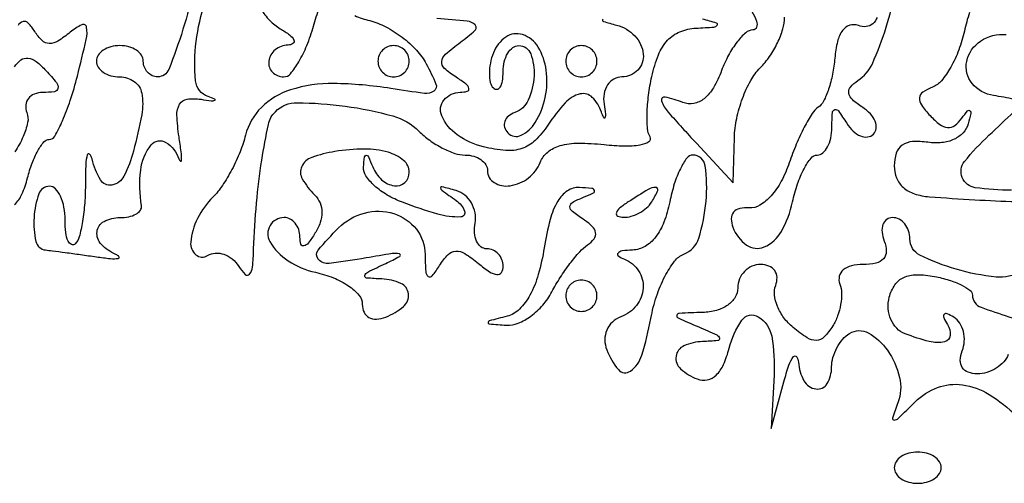
# Model space of a CAD drawing. Extents: x 30 to 390, y 28 to 264.
# Drawn here: x 156 to 161, y 34 to 37 of the extents above; entities that cross this region are included whole.
import ezdxf

# ---------------------------------------------------------------- set-up
doc = ezdxf.new("R2010")
doc.units = 0
doc.header["$MEASUREMENT"] = 0

msp = doc.modelspace()

# ---------------------------------------------------------------- linework, layer by layer
for points in [[(156.867332, 36.859234, -0.024331), (156.809018, 36.635325, -0.01838), (156.732339, 36.418683, -0.307654), (156.672478, 36.378, -0.107823), (156.642766, 36.384483, -0.099606), (156.617477, 36.402851, -0.095654), (156.60052, 36.430302, -0.090898), (156.5946, 36.4626, 0.148195), (156.584823, 36.494863, 0.098894), (156.557323, 36.522349, 0.082425), (156.516214, 36.540881, 0.064853), (156.4677, 36.5472, 0.064853), (156.419186, 36.540881, 0.082425), (156.378077, 36.522349, 0.098894), (156.350577, 36.494863, 0.148195), (156.3408, 36.4626, 0.148195), (156.350577, 36.430337, 0.098894), (156.378077, 36.402851, 0.082425), (156.419186, 36.384319, 0.064853), (156.4677, 36.378, -0.154735), (156.545598, 36.353302, -0.196376), (156.585894, 36.290283, -0.09111), (156.585821, 36.173405, -0.019876), (156.541278, 35.97615, -0.050865), (156.49002, 35.841396, -0.233928), (156.425218, 35.792532, -0.316515), (156.362909, 35.820851, -0.073102), (156.317094, 35.93385, 0.116933), (156.303772, 35.959945, 0.601363), (156.291742, 35.957294, 0.057606), (156.283423, 35.904388, 0.010688), (156.2815, 35.805758, -0.018456), (156.277652, 35.695984, -0.022913), (156.265647, 35.594516, -0.022077), (156.248251, 35.511977, -0.134177), (156.226808, 35.474408, -0.31231), (156.206098, 35.47064, -0.186726), (156.187817, 35.489262, -0.073344), (156.175409, 35.53581, -0.028532), (156.1716, 35.6025, 0.044202), (156.165385, 35.672667, 0.064016), (156.146749, 35.731956, 0.083831), (156.119333, 35.772056, 0.203711), (156.087, 35.7858, 0.319713), (156.029416, 35.744787, 0.068041), (156.003898, 35.617039, 0.068516), (156.013689, 35.487662, 0.325763), (156.06585, 35.441113, -0.007445), (156.102635, 35.436915, -0.001257), (156.17279, 35.427668, -0.001374), (156.255174, 35.416368, -0.001221), (156.3408, 35.404169, 0.011093), (156.41662, 35.394891, 0.056318), (156.459108, 35.395441, 0.571329), (156.463028, 35.40453, 0.137256), (156.44655, 35.417506, -0.103639), (156.367649, 35.471575, -0.220815), (156.344297, 35.540015, -0.250505), (156.381977, 35.595479, -0.121377), (156.4677, 35.6166, 0.048526), (156.515548, 35.621255, 0.075993), (156.55438, 35.635238, 0.105904), (156.578477, 35.655882, 0.204797), (156.584582, 35.68005, -0.067403), (156.580344, 35.872621, -0.140954), (156.637213, 36.009929, -0.38194), (156.716396, 36.023389, -0.173341), (156.786785, 35.93385, 0.16594), (156.795555, 35.922358, 0.597137), (156.801654, 35.925584, 0.032668), (156.798918, 35.972952, 0.007074), (156.787703, 36.054212, -0.02601), (156.776145, 36.17023, -0.145536), (156.79093, 36.230191, -0.229721), (156.831569, 36.257306, -0.072532), (156.906564, 36.256704, 0.00759), (156.962331, 36.248978, 0.120885), (156.981153, 36.251212, 0.679327), (156.981273, 36.257655, 0.018868), (156.945162, 36.271176, -0.29765), (156.877171, 36.356705, -0.054124), (156.88038, 36.569445, -0.052994), (156.930102, 36.78265, -0.230746)], [(160.562684, 36.700116, -0.134605), (160.539178, 36.66519, -0.153867), (160.503714, 36.649968, -0.117162), (160.461571, 36.655613, 0.167826), (160.414658, 36.657201, 0.163272), (160.376134, 36.62956, 0.098025), (160.348719, 36.569673, 0.037842), (160.33426, 36.479053, -0.028217), (160.322078, 36.39197, -0.032511), (160.300486, 36.310937, -0.034401), (160.273463, 36.245972, -0.132253), (160.244675, 36.213539, 0.106994), (160.211791, 36.180014, 0.020563), (160.169135, 36.105764, 0.021048), (160.125811, 36.013314, 0.018033), (160.08793, 35.9127, -0.041857), (160.044769, 35.812764, -0.059666), (159.989402, 35.733637, -0.074024), (159.928933, 35.683395, -0.157726), (159.870435, 35.669535, 0.077222), (159.819738, 35.665782, 0.164202), (159.786677, 35.645351, 0.175897), (159.77412, 35.610248, 0.090675), (159.782841, 35.563785, 0.145832), (159.856488, 35.468111, 0.262748), (159.951977, 35.457443, 0.16751), (160.045494, 35.541903, 0.072149), (160.1055, 35.7012, -0.027524), (160.132532, 35.798406, -0.039605), (160.167746, 35.880446, -0.04518), (160.20543, 35.938609, -0.230346), (160.239122, 35.955, 0.182339), (160.268952, 35.966253, 0.089812), (160.294504, 35.99849, 0.070149), (160.312047, 36.0464, 0.050592), (160.318295, 36.10305, -0.012258), (160.320997, 36.184238, -0.316514), (160.333949, 36.200557, -0.321396), (160.353475, 36.193758, -0.012468), (160.398296, 36.12665, 0.060905), (160.433263, 36.083899, 0.094362), (160.473151, 36.058027, 0.125728), (160.511388, 36.052752, 0.169686), (160.5426, 36.0678, 0.170147), (160.557661, 36.099111, 0.124482), (160.552373, 36.13763, 0.09353), (160.526501, 36.177937, 0.060657), (160.48375, 36.2134, -0.039126), (160.42921, 36.254821, -0.168767), (160.409671, 36.289861, -0.224482), (160.418768, 36.323071, -0.071621), (160.458343, 36.357697, 0.143719), (160.537052, 36.449361, 0.030744), (160.612256, 36.647621, 0.029285), (160.659925, 36.840294, 0.469186)], [(157.23029, 36.74617, 0.054305), (157.278218, 36.68335, 0.070904), (157.33485, 36.638576, -0.02869), (157.385805, 36.604843, -0.121624), (157.40882, 36.576764, -0.368599), (157.403913, 36.55845, -0.145621), (157.37715, 36.549773, 0.166256), (157.307747, 36.524138, 0.190019), (157.273262, 36.462764, 0.231816), (157.292839, 36.403538, 0.201665), (157.353581, 36.378, 0.223115), (157.390383, 36.395282, 0.040382), (157.434942, 36.458767, 0.036691), (157.478748, 36.547645, 0.025877), (157.515151, 36.65295, -0.010939), (157.546264, 36.752479, -0.032269)], [(157.738291, 36.709474, 0.039877), (157.818858, 36.682272, -0.059932), (157.905995, 36.648913, -0.04161), (157.994937, 36.59209, -0.0419), (158.072358, 36.522043, -0.065144), (158.124705, 36.44895, -0.023769), (158.17688, 36.339227, -0.35221), (158.165856, 36.301024, -0.187099), (158.115152, 36.288474, -0.008401), (157.933791, 36.314786, 0.036483), (157.624043, 36.342096, 0.081347), (157.390707, 36.307469, 0.116467), (157.233372, 36.212825, 0.138743), (157.147357, 36.063162, -0.034242), (157.117893, 35.972546, -0.025088), (157.073515, 35.876539, -0.025536), (157.022024, 35.7895, -0.050074), (156.971123, 35.727238, 0.079789), (156.887827, 35.612067, 0.094413), (156.850919, 35.483062, 0.244475), (156.878543, 35.415701, 0.324651), (156.942459, 35.410946, -0.123544), (156.984012, 35.424153, -0.099558), (157.03058, 35.417753, -0.089711), (157.075058, 35.392641, -0.078477), (157.110363, 35.352489, 0.057869), (157.145515, 35.309039, 0.434472), (157.16912, 35.310096, 0.154408), (157.18498, 35.347618, 0.01496), (157.191333, 35.4474, -0.013992), (157.206641, 35.695357, -0.016753), (157.235373, 35.927513, -0.013291), (157.271183, 36.120762, -0.1449), (157.308545, 36.189545, -0.201276), (157.42729, 36.2381, -0.031417), (157.685455, 36.219505, -0.033887), (157.943894, 36.166453, -0.129513), (158.084745, 36.084341, 0.041234), (158.143156, 36.034844, 0.035875), (158.211594, 35.992994, 0.037541), (158.279386, 35.964166, 0.081939), (158.334943, 35.955, -0.068255), (158.381138, 35.948664, -0.084734), (158.420298, 35.930149, -0.099788), (158.446484, 35.902661, -0.141492), (158.4558, 35.8704, 0.262847), (158.492372, 35.805638, 0.17614), (158.577886, 35.78884, 0.123881), (158.678281, 35.831433, 0.140065), (158.741035, 35.914892, -0.129893), (158.781712, 35.971302, -0.104114), (158.848352, 36.006015, -0.06936), (158.947086, 36.01935, -0.026383), (159.086109, 36.011417, 0.022042), (159.196368, 36.004165, 0.047322), (159.281263, 36.010371, 0.091555), (159.329092, 36.027837, 0.420328), (159.335455, 36.053589, -0.120375), (159.320985, 36.098149, -0.025567), (159.319073, 36.180321, -0.025363), (159.326781, 36.278208, -0.021731), (159.344553, 36.380064, -0.040496), (159.380417, 36.497183, -0.090775), (159.42958, 36.575746, -0.111483), (159.496074, 36.622075, -0.083467), (159.583472, 36.641614, 0.004977), (159.680755, 36.647785, 0.219587), (159.698174, 36.657428, 0.518181), (159.694292, 36.669012, 0.008928), (159.61905, 36.690117, -0.073494)], [(159.079405, 36.690483, 0.541772), (159.08283, 36.678384, 0.01159), (159.15375, 36.658083, -0.139852), (159.253083, 36.599412, -0.165476), (159.298478, 36.500796, -0.220373), (159.268971, 36.414759, -0.204427), (159.18282, 36.378, 0.130376), (159.139234, 36.366438, 0.118913), (159.105323, 36.33451, 0.103501), (159.086564, 36.286503, 0.079), (159.086078, 36.22995, -0.008558), (159.093182, 36.176435, -0.109714), (159.091102, 36.156454, -0.679466), (159.084617, 36.156097, -0.025235), (159.071955, 36.18765, 0.113518), (159.022487, 36.267037, 0.262132), (158.957081, 36.285474, 0.149355), (158.87662, 36.237843, 0.038432), (158.782623, 36.117467, -0.05285), (158.713278, 36.033744, -0.112437), (158.641954, 35.990062, -0.103196), (158.554611, 35.979537, -0.040062), (158.433904, 35.999738, -0.091247), (158.292588, 36.064189, -0.140095), (158.208296, 36.167887, -0.282276), (158.220884, 36.253443, -0.21896), (158.30775, 36.294695, 0.064259), (158.346372, 36.300161, 0.408642), (158.35538, 36.315678, 0.169968), (158.339452, 36.339645, 0.020937), (158.287012, 36.375955, -0.0389), (158.222589, 36.424072, -0.246945), (158.208386, 36.460985, -0.185566), (158.229362, 36.500901, -0.021757), (158.30921, 36.56501, 0.025928), (158.387534, 36.628975, 0.42655), (158.388378, 36.65939, 0.174639), (158.346541, 36.679415, 0.00761), (158.182496, 36.693457, -0.028463)], [(159.885676, 36.7314, -0.069341), (159.911033, 36.67932, -0.158916), (159.911014, 36.64626, -0.324477), (159.891078, 36.6318, 0.183768), (159.852384, 36.617081, 0.046898), (159.805854, 36.567146, 0.041443), (159.759869, 36.495959, 0.031856), (159.72153, 36.4117, -0.04035), (159.677482, 36.319094, -0.089977), (159.627157, 36.25984, -0.128118), (159.571618, 36.234209, -0.136828), (159.512124, 36.239845, 0.03796), (159.416073, 36.268563, 0.580964), (159.397511, 36.247939, 0.102006), (159.43248, 36.187301, 0.005253), (159.585289, 36.018903), (159.784177, 35.804298), (159.791141, 36.049245, -0.045524), (159.80356, 36.152752, -0.035918), (159.834996, 36.261174, -0.037031), (159.879323, 36.358331, -0.070953), (159.930653, 36.426739, 0.046869), (159.981333, 36.487928, 0.037578), (160.02407, 36.562065, 0.038861), (160.053269, 36.637316, 0.074412), (160.06254, 36.701293, 0.202745)], [(161.062237, 36.725486, 0.026353), (161.034844, 36.626084, -0.035573), (161.004535, 36.523514, -0.039332), (160.960762, 36.42982, -0.042891), (160.910908, 36.357169, -0.130038), (160.862691, 36.322379, 0.056741), (160.810175, 36.295054, 0.226878), (160.792295, 36.264638, 0.176629), (160.802767, 36.225957, 0.033475), (160.849519, 36.168257, 0.0427), (160.90173, 36.120818, 0.144381), (160.944314, 36.104524, 0.181753), (160.982826, 36.115638, 0.075871), (161.021391, 36.154712, -0.018016), (161.052024, 36.193907, -0.42174), (161.064738, 36.194839, -0.273191), (161.069727, 36.179391, -0.012863), (161.055827, 36.1242, -0.12107), (161.028373, 36.075509, -0.096447), (160.979284, 36.040159, -0.082752), (160.913416, 36.022164, -0.061477), (160.837886, 36.023768, 0.050403), (160.753736, 36.027415, 0.13843), (160.698066, 36.00819, 0.16372), (160.666237, 35.965316, 0.078673), (160.6554, 35.896868, 0.096843), (160.668284, 35.830974, 0.116096), (160.704781, 35.779561, 0.101628), (160.76476, 35.745238, 0.060543), (160.84575, 35.729136, 0.004807), (161.09113, 35.712991, 0.006319), (161.31534, 35.703243, 0.006576)], [(155.898286, 35.687559, 0.101995), (155.93821, 35.743398, 0.042908), (155.968409, 35.831086, -0.027605), (155.993208, 35.910943, -0.03921), (156.024504, 35.978349, -0.044388), (156.057335, 36.026156, -0.2237), (156.085881, 36.0396, 0.271415), (156.115857, 36.057166, 0.023157), (156.157389, 36.140082, 0.025608), (156.199851, 36.250586, 0.016771), (156.237844, 36.381665, 0.00566), (156.285802, 36.579992, 0.096821), (156.287995, 36.646607, 0.501234), (156.262233, 36.660064, 0.061288), (156.199387, 36.619755, -0.033546), (156.132651, 36.57154, -0.145125), (156.086043, 36.558623, -0.188303), (156.047045, 36.574659, -0.063797), (156.007725, 36.623183, 0.049559), (155.972525, 36.669237, 0.279582), (155.943989, 36.677254, 0.206643), (155.917135, 36.655588, 0.029498)], [(161.303616, 36.256386, 0.019651), (161.191939, 36.276936, -0.18817), (161.076748, 36.342076, -0.226257), (161.047567, 36.461778, -0.198875), (161.122655, 36.57188, -0.165184), (161.260987, 36.607531, -0.061308)], [(155.897945, 36.432088, -0.089898), (155.933094, 36.469662, -0.192921), (155.970816, 36.479627, -0.137064), (156.014494, 36.461401, -0.038751), (156.069185, 36.410938, -0.017622), (156.124629, 36.346807, -0.211499), (156.132863, 36.315951, -0.330038), (156.114471, 36.297859, -0.034913), (156.050691, 36.2934, 0.090347), (156.005179, 36.285109, 0.136319), (155.972842, 36.261463, 0.147615), (155.958906, 36.226093, 0.11263), (155.96483, 36.18468, -0.144527), (155.969151, 36.130336, -0.050889), (155.945094, 36.055085, -0.045336), (155.900068, 35.973, -0.039445)], [(161.2899, 35.76465, -0.034756), (161.093328, 35.77833, -0.266496), (161.023015, 35.832884, -0.273541), (161.035614, 35.919793, -0.036098), (161.1678, 36.061643, 0.005519), (161.302545, 36.18959, 0.173866)], [(161.33992, 35.325271, -0.165746), (161.206143, 35.294643, -0.045131), (160.990338, 35.336961, -0.044141), (160.793713, 35.413691, -0.284987), (160.74, 35.500275, 0.079031), (160.732932, 35.54471, 0.09084), (160.71249, 35.58243, 0.100775), (160.682066, 35.607647, 0.123426), (160.646349, 35.6166, 0.158089), (160.614715, 35.606342, 0.151946), (160.594512, 35.579323, 0.112257), (160.589689, 35.538252, 0.06502), (160.601394, 35.4897, -0.085294), (160.612509, 35.433786, -0.193133), (160.597752, 35.394042, -0.157005), (160.556365, 35.370222, -0.052744), (160.4862, 35.3628, 0.058921), (160.423667, 35.355405, 0.117088), (160.379407, 35.333004, 0.161925), (160.358474, 35.298716, 0.145595), (160.361066, 35.25705, -0.083329), (160.370301, 35.207709, -0.04669), (160.365742, 35.146685, -0.04493), (160.349256, 35.08413, -0.054824), (160.322559, 35.02984, -0.0496), (160.275907, 34.970429, -0.195069), (160.23424, 34.951787, -0.154771), (160.184972, 34.965512, -0.028487), (160.108098, 35.022244, -0.060078), (160.058879, 35.07423, -0.061801), (160.023978, 35.135956, -0.068418), (160.007926, 35.197655, -0.121675), (160.014395, 35.249454, 0.101892), (160.021567, 35.292976, 0.145835), (160.008993, 35.329759, 0.142867), (159.978063, 35.354162, 0.096335), (159.933645, 35.3628, 0.10122), (159.886232, 35.353102, 0.098432), (159.845897, 35.325523, 0.097416), (159.818875, 35.284334, 0.096899), (159.8094, 35.2359, -0.137837), (159.795216, 35.185426, -0.103766), (159.755534, 35.143228, -0.085085), (159.694403, 35.114482, -0.059713), (159.61905, 35.103054, 0.003386), (159.493088, 35.098265, 0.326773), (159.479822, 35.087615, 0.368608), (159.48668, 35.073185, 0.003751), (159.5979, 35.0244, -0.005675), (159.69536, 34.981203, -0.223503), (159.710206, 34.963665, -0.467319), (159.701245, 34.950889, -0.011173), (159.61905, 34.945746, 0.094522), (159.518049, 34.922244, 0.258559), (159.475322, 34.865764, 0.250681), (159.500026, 34.798007, 0.091132), (159.590142, 34.742983, 0.143289), (159.64414, 34.738558, 0.142025), (159.692221, 34.763898, 0.097198), (159.732237, 34.821175, 0.042556), (159.762462, 34.909142, -0.090671), (159.831579, 35.06115, -0.394539), (159.91976, 35.080094, -0.217317), (159.992655, 34.974194, -0.05711), (160.005478, 34.763485), (159.990056, 34.4745), (160.058918, 34.7283, -0.01552), (160.086254, 34.81794, -0.078613), (160.110493, 34.864057, -0.509591), (160.127199, 34.863846, -0.137887), (160.137791, 34.83405, 0.109436), (160.167253, 34.733678, 0.234783), (160.231883, 34.688884, 0.304814), (160.292473, 34.717919, 0.133836), (160.317, 34.807907, -0.070255), (160.324215, 34.859004, -0.05272), (160.345621, 34.911693, -0.053366), (160.37715, 34.95799, -0.078339), (160.414434, 34.990032, -0.271711), (160.515009, 34.992342, -0.114476), (160.619017, 34.898207, -0.094523), (160.684478, 34.751124, -0.149083), (160.675473, 34.614327, 0.009974), (160.646127, 34.531832, 0.527757), (160.654722, 34.520511, 0.180966), (160.67764, 34.530414, 0.003742), (160.768332, 34.618955, -0.105394), (160.889385, 34.696696, -0.125393), (161.023947, 34.711746, -0.10422), (161.168253, 34.659756, -0.056566), (161.317093, 34.542684, 0.040043)], [(161.272419, 34.87635, -0.09645), (161.247912, 34.835921, -0.067918), (161.207068, 34.801664, -0.065462), (161.156784, 34.778509, -0.075345), (161.104599, 34.7706, -0.087347), (161.055186, 34.779298, -0.162143), (161.023619, 34.804308, -0.157123), (161.012761, 34.843906, -0.080757), (161.023354, 34.894791, 0.077463), (161.034496, 34.946612, 0.076658), (161.029406, 34.999562, 0.081908), (161.00932, 35.045485, 0.110815), (160.977034, 35.077062, 0.033384), (160.940877, 35.096201, 0.333325), (160.92518, 35.092635, 0.293058), (160.922878, 35.075528, 0.029304), (160.943421, 35.037471, -0.160766), (160.957576, 34.97829, -0.329335), (160.927769, 34.944327, -0.116838), (160.844729, 34.945859, -0.028842), (160.713968, 34.987564, -0.10942), (160.668932, 35.017353, -0.091182), (160.637102, 35.065245, -0.085333), (160.62299, 35.124327, -0.080169), (160.628924, 35.186094, -0.085821), (160.659242, 35.252726, -0.136944), (160.70677, 35.29279, -0.110465), (160.776207, 35.307455, -0.044277), (160.873375, 35.297668, -0.027164), (160.951906, 35.278184, -0.039622), (161.018174, 35.251968, -0.045399), (161.065183, 35.223362, -0.237681), (161.0784, 35.197129, 0.317879), (161.125155, 35.131018, 0.012298), (161.425635, 35.033076, 0.013019)]]:
    msp.add_lwpolyline(points, format="xyb")
for points in [[(158.487693, 36.508287, 0.042905), (158.471395, 36.451745, 0.048703), (158.465902, 36.395622, 0.055036), (158.471152, 36.347967, 0.142378), (158.487649, 36.317951, 0.226798), (158.507469, 36.310955, 0.235548), (158.524904, 36.322114, 0.099272), (158.536775, 36.355579, 0.03576), (158.5404, 36.4062, -0.05808), (158.546685, 36.460128, -0.077243), (158.565251, 36.505781, -0.096011), (158.592729, 36.536371, -0.163305), (158.625, 36.5472, -0.313011), (158.689351, 36.502539, -0.104312), (158.707369, 36.382938, -0.08893), (158.676014, 36.252406, -0.206522), (158.60385, 36.185132, 0.086138), (158.568631, 36.165206, 0.139612), (158.549154, 36.137138, 0.156281), (158.548545, 36.105384, 0.116088), (158.56615, 36.074782, 0.330644), (158.637993, 36.061786, 0.141416), (158.714276, 36.131533, 0.085916), (158.76811, 36.2672, 0.084862), (158.773535, 36.413673, 0.101677), (158.729933, 36.538941, 0.1803), (158.645764, 36.606507, 0.23482), (158.554842, 36.593542, 0.151511)], [(157.8636, 36.4626, 0.099038), (157.870059, 36.430313, 0.097945), (157.888451, 36.402851, 0.097945), (157.915913, 36.384459, 0.099038), (157.9482, 36.378, 0.099038), (157.980487, 36.384459, 0.097945), (158.007949, 36.402851, 0.097945), (158.026341, 36.430313, 0.099038), (158.0328, 36.4626, 0.099038), (158.026341, 36.494887, 0.097945), (158.007949, 36.522349, 0.097945), (157.980487, 36.540741, 0.099038), (157.9482, 36.5472, 0.099038), (157.915913, 36.540741, 0.097945), (157.888451, 36.522349, 0.097945), (157.870059, 36.494887, 0.099038)], [(158.8788, 36.4626, 0.099038), (158.885259, 36.430313, 0.097945), (158.903651, 36.402851, 0.097945), (158.931113, 36.384459, 0.099038), (158.9634, 36.378, 0.099038), (158.995687, 36.384459, 0.097945), (159.023149, 36.402851, 0.097945), (159.041541, 36.430313, 0.099038), (159.048, 36.4626, 0.099038), (159.041541, 36.494887, 0.097945), (159.023149, 36.522349, 0.097945), (158.995687, 36.540741, 0.099038), (158.9634, 36.5472, 0.099038), (158.931113, 36.540741, 0.097945), (158.903651, 36.522349, 0.097945), (158.885259, 36.494887, 0.099038)], [(157.63095, 35.974036, 0.044837), (157.505804, 35.942074, 0.201839), (157.451127, 35.892351, 0.245683), (157.454276, 35.825898, 0.064147), (157.521677, 35.738563, -0.098638), (157.550078, 35.696031, -0.096768), (157.560264, 35.645569, -0.08506), (157.551036, 35.589615, -0.057715), (157.522973, 35.531293, -0.020824), (157.486666, 35.478835, -0.170819), (157.462786, 35.463006, -0.408796), (157.447319, 35.47205, -0.063403), (157.441895, 35.51085, 0.07833), (157.43502, 35.551247, 0.089546), (157.416129, 35.585536, 0.099425), (157.388367, 35.608469, 0.123684), (157.356, 35.6166, 0.262309), (157.279737, 35.573635, 0.272409), (157.278638, 35.487527, 0.119188), (157.378111, 35.382112, 0.090479), (157.5252, 35.3205, -0.041681), (157.622331, 35.290505, -0.054098), (157.704446, 35.246609, -0.065123), (157.760763, 35.196303, -0.179816), (157.779, 35.147233, 0.10606), (157.788331, 35.103741, 0.164246), (157.814224, 35.075848, 0.142874), (157.854821, 35.067062, 0.074065), (157.9059, 35.078406, 0.085027), (158.00086, 35.13482, 0.246714), (158.028412, 35.203535, 0.269372), (157.987059, 35.260407, 0.094204), (157.88475, 35.284146, -0.012209), (157.802375, 35.289472, -0.460862), (157.792816, 35.302915, -0.220271), (157.807993, 35.321714, -0.005972), (157.9059, 35.368531, 0.016279), (157.981041, 35.406384, 0.672887), (157.979542, 35.419593, 0.108287), (157.940595, 35.421834, 0.004354), (157.80015, 35.398163, -0.013305), (157.600162, 35.368127, -0.241955), (157.541447, 35.389714, -0.376085), (157.54023, 35.43991, -0.022554), (157.650612, 35.560726, -0.1326), (157.790502, 35.641145, -0.140206), (157.948661, 35.637898, -0.153746), (158.071114, 35.553363, -0.165048), (158.118695, 35.416383, 0.012836), (158.121721, 35.324321, 0.2198), (158.135618, 35.298344, 0.407731), (158.156957, 35.301079, 0.026219), (158.196848, 35.35736, -0.050531), (158.242774, 35.415911, -0.190605), (158.284393, 35.434897, -0.156052), (158.333271, 35.421983, -0.03121), (158.407052, 35.368151, 0.025918), (158.466834, 35.323557, 0.118501), (158.507201, 35.308677, 0.285932), (158.530752, 35.319757, 0.144509), (158.5404, 35.352441, 0.091865), (158.533683, 35.388692, 0.095967), (158.514459, 35.419506, 0.099439), (158.485784, 35.440127, 0.106707), (158.452091, 35.4474, -0.168935), (158.420449, 35.458405, -0.11903), (158.397026, 35.488312, -0.090726), (158.38568, 35.533398, -0.060623), (158.388641, 35.586673, 0.089617), (158.388522, 35.642614, 0.08657), (158.368921, 35.695718, 0.089099), (158.333153, 35.737837, 0.102842), (158.2866, 35.762314, 0.004854), (158.209664, 35.783556, 0.492489), (158.202, 35.777663, 0.240356), (158.208551, 35.764822, 0.00293), (158.2866, 35.708936, -0.144113), (158.331737, 35.651845, -0.520521), (158.310811, 35.619705, -0.079152), (158.187369, 35.635111, -0.0203), (157.996007, 35.699106, -0.041673), (157.913459, 35.738638, -0.051461), (157.844708, 35.789055, -0.060226), (157.798574, 35.842199, -0.165603), (157.785679, 35.889456, -0.011866), (157.790428, 35.944814, -0.370443), (157.799735, 35.953518, -0.306502), (157.811726, 35.946127, -0.010008), (157.835029, 35.89155, 0.110945), (157.883328, 35.821631, 0.14954), (157.952226, 35.788483, 0.228039), (158.008419, 35.805674, 0.209359), (158.0328, 35.861349, 0.223435), (158.00235, 35.926088, 0.104907), (157.918484, 35.970011, 0.070059), (157.7897, 35.987308, 0.038533)], [(159.44139, 35.7012, -0.040975), (159.41012, 35.592166, -0.074093), (159.364949, 35.511244, -0.09557), (159.307648, 35.460663, -0.122657), (159.240465, 35.440721, 0.0215), (159.184004, 35.435771, 0.178755), (159.16164, 35.424009, 0.451445), (159.163375, 35.409029, 0.056025), (159.19605, 35.391371, -0.151599), (159.273043, 35.328543, -0.163562), (159.298008, 35.23515, -0.154101), (159.261781, 35.141428, -0.133216), (159.176326, 35.078954, 0.098155), (159.131081, 35.050455, 0.103401), (159.101125, 35.007315, 0.101431), (159.090606, 34.955076, 0.090987), (159.100778, 34.900702, 0.08385), (159.163919, 34.79385, 0.390775), (159.228791, 34.785717, 0.165191), (159.290364, 34.871415, 0.027547), (159.339352, 35.071146, -0.033612), (159.369939, 35.189624, -0.038769), (159.415079, 35.297185, -0.042404), (159.467075, 35.380195, -0.14093), (159.517968, 35.418598, 0.230192), (159.598312, 35.504516, 0.052486), (159.637907, 35.705509, 0.05736), (159.633131, 35.896792, 0.373904), (159.566175, 35.955, 0.239262), (159.534312, 35.938827, 0.04364), (159.498984, 35.880446, 0.038538), (159.466228, 35.798416, 0.026378)], [(158.762704, 35.453602, -0.02945), (158.730572, 35.308165, -0.055218), (158.685213, 35.19676, -0.073036), (158.628402, 35.1209, -0.13241), (158.561542, 35.082715, 0.002342), (158.465773, 35.057208, 0.32162), (158.458661, 35.048476, 0.409135), (158.465116, 35.04105, 0.002739), (158.558573, 35.034214, 0.114734), (158.621468, 35.044423, 0.061338), (158.690478, 35.083198, 0.056163), (158.754762, 35.142684, 0.056868), (158.803888, 35.21475, -0.021637), (158.849103, 35.292277, -0.019932), (158.902028, 35.367823, -0.020382), (158.954611, 35.431311, -0.060077), (158.997215, 35.46855, 0.07886), (159.032397, 35.501701, 0.207322), (159.040756, 35.534593, 0.164035), (159.022725, 35.568796, 0.046974), (158.974977, 35.606359, -0.022294), (158.914894, 35.649007, -0.231226), (158.901955, 35.675492, -0.274812), (158.915854, 35.698871, -0.029889), (158.974977, 35.72658, 0.015987), (159.028726, 35.749972, 0.400429), (159.034, 35.763708, 0.276997), (159.019568, 35.774345, 0.01153), (158.953063, 35.779121, 0.161398), (158.888172, 35.761064, 0.113027), (158.835801, 35.705325, 0.068679), (158.794587, 35.605632, 0.024081)], [(159.2172, 35.7012, 0.027275), (159.170322, 35.667145, 0.147021), (159.152832, 35.641361, 0.37991), (159.160315, 35.624697, 0.102799), (159.191057, 35.617895, 0.074131), (159.233475, 35.623663, 0.053889), (159.277576, 35.641832, 0.054031), (159.316642, 35.668929, 0.075854), (159.3441, 35.7012, 0.034464), (159.376803, 35.763305, 0.541951), (159.36594, 35.779975, 0.136158), (159.325585, 35.768778, 0.008108)], [(158.8788, 35.1936, 0.099038), (158.885259, 35.161313, 0.097945), (158.903651, 35.133851, 0.097945), (158.931113, 35.115459, 0.099038), (158.9634, 35.109, 0.099038), (158.995687, 35.115459, 0.097945), (159.023149, 35.133851, 0.097945), (159.041541, 35.161313, 0.099038), (159.048, 35.1936, 0.099038), (159.041541, 35.225887, 0.097945), (159.023149, 35.253349, 0.097945), (158.995687, 35.271741, 0.099038), (158.9634, 35.2782, 0.099038), (158.931113, 35.271741, 0.097945), (158.903651, 35.253349, 0.097945), (158.885259, 35.225887, 0.099038)], [(160.6554, 34.263, 0.148195), (160.665177, 34.230737, 0.098894), (160.692677, 34.203251, 0.082425), (160.733786, 34.184719, 0.064853), (160.7823, 34.1784, 0.064853), (160.830814, 34.184719, 0.082425), (160.871923, 34.203251, 0.098894), (160.899423, 34.230737, 0.148195), (160.9092, 34.263, 0.148195), (160.899423, 34.295263, 0.098894), (160.871923, 34.322749, 0.082425), (160.830814, 34.341281, 0.064853), (160.7823, 34.3476, 0.064853), (160.733786, 34.341281, 0.082425), (160.692677, 34.322749, 0.098894), (160.665177, 34.295263, 0.148195)]]:
    msp.add_lwpolyline(points, format="xyb", close=True)

doc.saveas('drawing.dxf')
